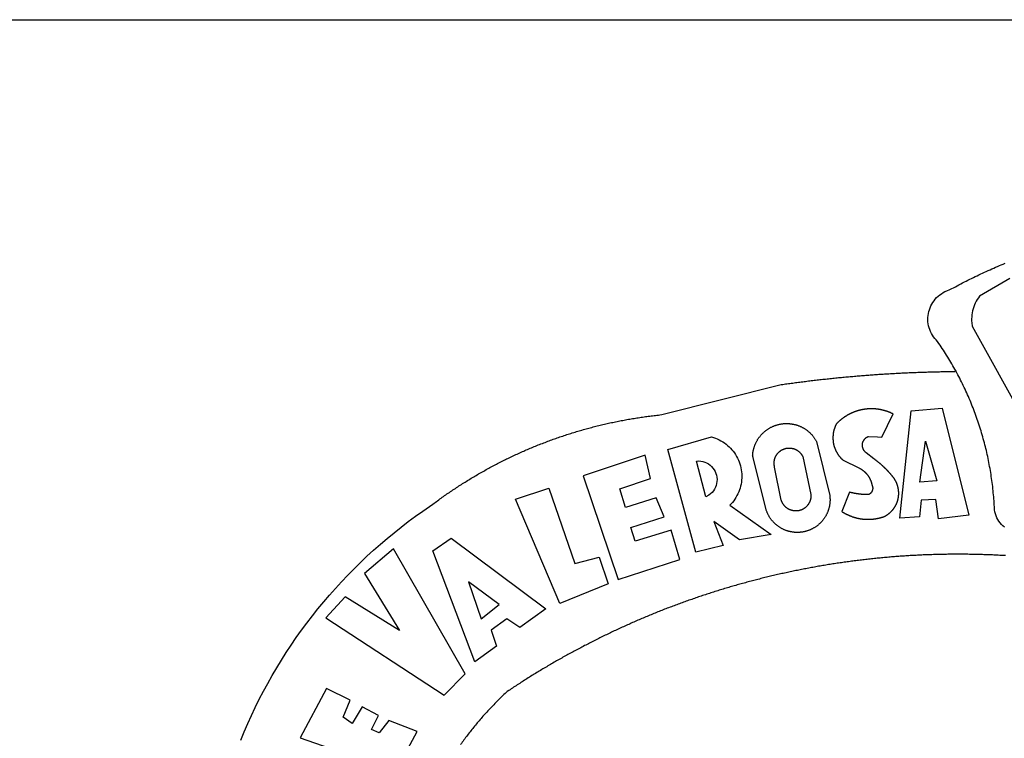
# Model space of a CAD drawing. Extents: x 0 to 186347, y 0 to 1674380.
# Drawn here: x 271 to 278, y 64 to 69 of the extents above; entities that cross this region are included whole.
import ezdxf

# ---------------------------------------------------------------- set-up
doc = ezdxf.new("R2010")
doc.units = 0
doc.header["$LTSCALE"] = 5
doc.header["$MEASUREMENT"] = 0
for name, color, linetype in [('BRAZAO', 7, 'CONTINUOUS'), ('T-DIM', 1, 'CONTINUOUS'), ('T-TEXTP', 7, 'CONTINUOUS')]:
    doc.layers.add(name, color=color, linetype=linetype)

# ---------------------------------------------------------------- blocks, each defined once
blk = doc.blocks.new('Logo_Prefeitura')
at = {"layer": 'BRAZAO'}
for points in [[(-185.82, 890.86), (-186.23, 891.62), (-186.99, 892.97), (-187.75, 894.32), (-188.53, 895.67), (-189.31, 897), (-190.1, 898.34), (-190.89, 899.67), (-191.7, 900.99), (-192.52, 902.31), (-193.34, 903.62), (-194.17, 904.93), (-195.01, 906.23), (-195.86, 907.53), (-196.72, 908.82), (-197.58, 910.11), (-198.46, 911.39), (-199.48, 912.87), (-200.58, 913.97), (-201.59, 915.14), (-202.53, 916.37), (-203.38, 917.67), (-204.15, 919.01), (-204.83, 920.41), (-205.41, 921.85), (-205.89, 923.32), (-206.28, 924.82), (-206.56, 926.34), (-206.75, 927.88), (-206.83, 929.43), (-206.81, 930.98), (-206.69, 932.52), (-206.46, 934.05), (-206.14, 935.57), (-205.71, 937.06), (-205.19, 938.52), (-204.57, 939.94), (-203.85, 941.31), (-203.05, 942.64), (-202.16, 943.91), (-201.19, 945.12), (-200.15, 946.26), (-199.03, 947.33), (-197.84, 948.32), (-196.58, 949.23), (-195.27, 950.06), (-193.91, 950.8), (-192.5, 951.45), (-189.99, 952.33), (-188.64, 953.08), (-187.27, 953.82), (-185.91, 954.56), (-184.54, 955.29), (-183.18, 956.02), (-181.8, 956.74), (-180.43, 957.45), (-179.05, 958.16), (-177.67, 958.87), (-176.29, 959.57), (-174.9, 960.26), (-173.51, 960.95), (-172.12, 961.63), (-170.73, 962.31), (-169.33, 962.98), (-167.93, 963.65), (-166.53, 964.31), (-165.13, 964.96), (-163.72, 965.62), (-162.31, 966.26), (-160.9, 966.9), (-159.48, 967.53), (-158.07, 968.16), (-156.65, 968.78), (-155.23, 969.4), (-153.8, 970.01), (-152.37, 970.62), (-150.94, 971.22), (-149.51, 971.81), (-148.08, 972.4)], [(-144.32, 960.72), (-167.48, 947.38), (-168.39, 946.11), (-169.23, 944.8), (-170, 943.45), (-170.69, 942.06), (-171.32, 940.64), (-171.87, 939.18), (-172.35, 937.7), (-172.75, 936.2), (-173.07, 934.68), (-173.31, 933.14), (-173.47, 931.59), (-173.55, 930.04), (-173.55, 928.48), (-173.47, 926.93), (-173.2, 924.58), (-133.46, 853.2)], [(-648.74, 734.7), (-643.94, 739.59), (-639.05, 744.39), (-634.08, 749.12), (-629.03, 753.75), (-623.9, 758.29), (-618.69, 762.75), (-613.4, 767.11), (-608.04, 771.38), (-602.6, 775.55), (-597.09, 779.63), (-591.52, 783.62), (-583.83, 788.87), (-582.95, 789.53), (-582.07, 790.18), (-581.18, 790.84), (-580.3, 791.49), (-579.41, 792.13), (-578.52, 792.78), (-577.63, 793.42), (-576.73, 794.06), (-575.84, 794.7), (-574.94, 795.33), (-574.04, 795.96), (-573.14, 796.59), (-572.23, 797.21), (-571.33, 797.84), (-570.42, 798.45), (-569.51, 799.07), (-568.6, 799.68), (-567.68, 800.3), (-566.77, 800.9), (-565.85, 801.51), (-564.93, 802.11), (-564.01, 802.71), (-563.08, 803.3), (-562.16, 803.9), (-561.23, 804.49), (-560.3, 805.08), (-559.37, 805.66), (-558.44, 806.24), (-557.5, 806.82), (-556.57, 807.4), (-555.63, 807.97), (-554.69, 808.54), (-553.75, 809.11), (-552.8, 809.67), (-551.86, 810.23), (-550.91, 810.79), (-549.96, 811.34), (-549.01, 811.9), (-548.06, 812.44), (-547.11, 812.99), (-546.15, 813.53), (-545.19, 814.07), (-544.23, 814.61), (-543.27, 815.14), (-542.31, 815.67), (-541.35, 816.2), (-540.38, 816.73), (-539.41, 817.25), (-538.45, 817.77), (-537.47, 818.28), (-536.5, 818.8), (-535.53, 819.31), (-534.55, 819.81), (-533.58, 820.32), (-532.6, 820.82), (-531.62, 821.31), (-530.64, 821.81), (-529.65, 822.3), (-528.67, 822.79), (-527.68, 823.27), (-526.69, 823.75), (-525.7, 824.23), (-524.71, 824.71), (-523.72, 825.18), (-522.73, 825.65), (-521.73, 826.11), (-520.73, 826.58), (-519.74, 827.04), (-518.74, 827.49), (-517.73, 827.95), (-516.73, 828.4), (-515.73, 828.85), (-514.72, 829.29), (-513.72, 829.73), (-512.71, 830.17), (-511.7, 830.6), (-510.69, 831.03), (-509.67, 831.46), (-508.66, 831.89), (-507.65, 832.31), (-506.63, 832.73), (-505.61, 833.14), (-504.59, 833.56), (-503.57, 833.97), (-502.55, 834.37), (-501.53, 834.77), (-500.5, 835.17), (-499.48, 835.57), (-498.45, 835.96), (-497.42, 836.35), (-496.4, 836.74), (-495.37, 837.12), (-494.33, 837.5), (-493.3, 837.88), (-492.27, 838.25), (-491.23, 838.62), (-490.2, 838.99), (-489.16, 839.35), (-488.12, 839.71), (-487.08, 840.07), (-486.04, 840.43), (-485, 840.78), (-483.96, 841.12), (-482.91, 841.47), (-481.87, 841.81), (-480.82, 842.15), (-479.77, 842.48), (-478.73, 842.81), (-477.68, 843.14), (-476.63, 843.46), (-475.58, 843.78), (-474.52, 844.1), (-473.47, 844.42), (-472.42, 844.73), (-471.36, 845.04), (-470.3, 845.34), (-469.25, 845.64), (-468.19, 845.94), (-467.13, 846.23), (-466.07, 846.52), (-465.01, 846.81), (-463.95, 847.1), (-462.89, 847.38), (-461.82, 847.66), (-460.76, 847.93), (-459.69, 848.2), (-458.63, 848.47), (-457.56, 848.73), (-456.49, 848.99), (-455.42, 849.25), (-454.35, 849.51), (-453.28, 849.76), (-452.21, 850.01), (-451.14, 850.25), (-450.07, 850.49), (-449, 850.73), (-447.92, 850.96), (-446.85, 851.19), (-445.77, 851.42), (-444.7, 851.64), (-443.62, 851.86), (-442.54, 852.08), (-441.46, 852.29), (-440.38, 852.5), (-439.3, 852.71), (-438.22, 852.92), (-437.14, 853.12), (-436.06, 853.31), (-434.98, 853.51), (-433.9, 853.7), (-432.81, 853.88), (-431.73, 854.07), (-430.65, 854.25), (-429.56, 854.42), (-428.48, 854.59), (-427.39, 854.76), (-426.3, 854.93), (-425.22, 855.09), (-424.13, 855.25), (-423.04, 855.41), (-421.95, 855.56), (-420.86, 855.71), (-419.77, 855.85), (-418.68, 856), (-417.59, 856.14), (-416.5, 856.27), (-415.41, 856.4), (-414.32, 856.53), (-413.23, 856.66), (-412.13, 856.78), (-411.04, 856.9), (-409.6, 857.05), (-318.52, 879.96), (-317.43, 880.12), (-316.35, 880.27), (-315.26, 880.43), (-314.17, 880.58), (-313.08, 880.73), (-311.99, 880.88), (-310.9, 881.03), (-309.81, 881.18), (-308.72, 881.32), (-307.63, 881.47), (-306.54, 881.61), (-305.45, 881.75), (-304.36, 881.89), (-303.27, 882.03), (-302.18, 882.17), (-301.09, 882.31), (-300, 882.45), (-298.91, 882.58), (-297.82, 882.72), (-296.73, 882.85), (-295.64, 882.98), (-294.55, 883.11), (-293.46, 883.24), (-292.36, 883.37), (-291.27, 883.49), (-290.18, 883.62), (-289.09, 883.74), (-288, 883.87), (-286.9, 883.99), (-285.81, 884.11), (-284.72, 884.23), (-283.63, 884.34), (-282.53, 884.46), (-281.44, 884.58), (-280.35, 884.69), (-279.25, 884.81), (-278.16, 884.92), (-277.07, 885.03), (-275.97, 885.14), (-274.88, 885.25), (-273.78, 885.35), (-272.69, 885.46), (-271.6, 885.56), (-270.5, 885.67), (-269.41, 885.77), (-268.31, 885.87), (-267.22, 885.97), (-266.12, 886.07), (-265.03, 886.17), (-263.93, 886.26), (-262.84, 886.36), (-261.74, 886.45), (-260.65, 886.54), (-259.55, 886.64), (-258.46, 886.73), (-257.36, 886.82), (-256.27, 886.9), (-255.17, 886.99), (-254.08, 887.07), (-252.98, 887.16), (-251.88, 887.24), (-250.79, 887.32), (-249.69, 887.4), (-248.6, 887.48), (-247.5, 887.56), (-246.4, 887.64), (-245.31, 887.71), (-244.21, 887.79), (-243.11, 887.86), (-242.02, 887.93), (-240.92, 888), (-239.82, 888.07), (-238.73, 888.14), (-237.63, 888.21), (-236.53, 888.27), (-235.43, 888.34), (-234.34, 888.4), (-233.24, 888.46), (-232.14, 888.52), (-231.04, 888.58), (-229.95, 888.64), (-228.85, 888.7), (-227.75, 888.75), (-226.65, 888.81), (-225.56, 888.86), (-224.46, 888.91), (-223.36, 888.97), (-222.26, 889.02), (-221.16, 889.06), (-220.07, 889.11), (-218.97, 889.16), (-217.87, 889.2), (-216.77, 889.25), (-215.67, 889.29), (-214.57, 889.33), (-213.48, 889.37), (-212.38, 889.41), (-211.28, 889.45), (-210.18, 889.48), (-209.08, 889.52), (-207.98, 889.55), (-206.88, 889.59), (-205.79, 889.62), (-204.69, 889.65), (-203.59, 889.68), (-202.49, 889.7), (-201.39, 889.73), (-200.29, 889.76), (-199.19, 889.78), (-198.09, 889.8), (-197, 889.83), (-195.9, 889.85), (-194.8, 889.87), (-193.7, 889.88), (-192.6, 889.9), (-191.5, 889.92), (-190.4, 889.93), (-189.3, 889.94), (-188.2, 889.96), (-187.1, 889.97), (-186, 889.98), (-185.82, 890.86)], [(-148.5, 771.29), (-149.68, 772.3), (-150.77, 773.39), (-151.78, 774.57), (-152.69, 775.82), (-153.51, 777.14), (-154.22, 778.52), (-154.83, 779.94), (-155.33, 781.41), (-155.71, 782.91), (-155.98, 784.43), (-156.17, 786.75), (-156.26, 788.29), (-156.35, 789.84), (-156.46, 791.39), (-156.57, 792.93), (-156.7, 794.48), (-156.84, 796.02), (-156.98, 797.56), (-157.14, 799.11), (-157.3, 800.65), (-157.48, 802.19), (-157.66, 803.73), (-157.86, 805.26), (-158.06, 806.8), (-158.28, 808.33), (-158.5, 809.87), (-158.73, 811.4), (-158.98, 812.93), (-159.23, 814.46), (-159.49, 815.99), (-159.77, 817.51), (-160.05, 819.04), (-160.34, 820.56), (-160.64, 822.08), (-160.96, 823.6), (-161.28, 825.11), (-161.61, 826.63), (-161.95, 828.14), (-162.3, 829.65), (-162.66, 831.16), (-163.03, 832.66), (-163.41, 834.16), (-163.8, 835.66), (-164.2, 837.16), (-164.6, 838.66), (-165.02, 840.15), (-165.45, 841.64), (-165.88, 843.13), (-166.33, 844.61), (-166.79, 846.09), (-167.25, 847.57), (-167.73, 849.05), (-168.21, 850.52), (-168.7, 851.99), (-169.21, 853.45), (-169.72, 854.92), (-170.24, 856.38), (-170.77, 857.83), (-171.31, 859.29), (-171.86, 860.73), (-172.42, 862.18), (-172.98, 863.62), (-173.56, 865.06), (-174.15, 866.5), (-174.74, 867.93), (-175.35, 869.35), (-175.96, 870.78), (-176.58, 872.2), (-177.21, 873.61), (-177.85, 875.02), (-178.5, 876.43), (-179.16, 877.83), (-179.83, 879.23), (-180.51, 880.63), (-181.19, 882.02), (-181.89, 883.4), (-182.59, 884.78), (-183.3, 886.16), (-184.02, 887.53), (-184.75, 888.9), (-185.82, 890.86)], [(-185.82, 890.86), (-185.49, 890.26), (-185.82, 890.86)], [(-233.24, 857.57), (-233.53, 857.71), (-233.76, 857.83), (-234, 857.94), (-234.23, 858.05), (-234.47, 858.16), (-234.71, 858.27), (-234.95, 858.38), (-235.18, 858.48), (-235.42, 858.58), (-235.66, 858.69), (-235.9, 858.78), (-236.15, 858.88), (-236.39, 858.98), (-236.63, 859.07), (-236.87, 859.16), (-237.12, 859.26), (-237.36, 859.35), (-237.61, 859.43), (-237.85, 859.52), (-238.1, 859.6), (-238.35, 859.68), (-238.6, 859.77), (-238.84, 859.84), (-239.09, 859.92), (-239.34, 860), (-239.59, 860.07), (-239.84, 860.14), (-240.09, 860.21), (-240.35, 860.28), (-240.6, 860.34), (-240.85, 860.41), (-241.1, 860.47), (-241.36, 860.53), (-241.61, 860.59), (-241.86, 860.65), (-242.12, 860.7), (-242.37, 860.76), (-242.63, 860.81), (-242.88, 860.86), (-243.14, 860.91), (-243.4, 860.96), (-243.65, 861), (-243.91, 861.04), (-244.17, 861.08), (-244.42, 861.12), (-244.68, 861.16), (-244.94, 861.2), (-245.2, 861.23), (-245.46, 861.26), (-245.72, 861.29), (-245.98, 861.32), (-246.23, 861.35), (-246.49, 861.37), (-246.75, 861.39), (-247.01, 861.41), (-247.27, 861.43), (-247.53, 861.45), (-247.79, 861.46), (-248.05, 861.48), (-248.31, 861.49), (-248.57, 861.5), (-248.83, 861.51), (-249.09, 861.51), (-249.36, 861.52), (-249.62, 861.52), (-249.88, 861.52), (-249.88, 861.52), (-250.14, 861.52), (-250.4, 861.51), (-250.66, 861.51), (-250.92, 861.5), (-251.18, 861.49), (-251.44, 861.48), (-251.7, 861.47), (-251.96, 861.46), (-252.22, 861.44), (-252.48, 861.42), (-252.74, 861.4), (-253, 861.38), (-253.26, 861.36), (-253.52, 861.33), (-253.78, 861.31), (-254.03, 861.28), (-254.29, 861.25), (-254.55, 861.21), (-254.81, 861.18), (-255.07, 861.14), (-255.33, 861.1), (-255.58, 861.06), (-255.84, 861.02), (-256.1, 860.98), (-256.35, 860.93), (-256.61, 860.89), (-256.87, 860.84), (-257.12, 860.79), (-257.38, 860.73), (-257.63, 860.68), (-257.89, 860.62), (-258.14, 860.56), (-258.39, 860.5), (-258.65, 860.44), (-258.9, 860.38), (-259.15, 860.31), (-259.4, 860.25), (-259.65, 860.18), (-259.9, 860.11), (-260.15, 860.04), (-260.4, 859.96), (-260.65, 859.88), (-260.9, 859.81), (-261.15, 859.73), (-261.4, 859.65), (-261.64, 859.56), (-261.89, 859.48), (-262.14, 859.39), (-262.38, 859.3), (-262.63, 859.21), (-262.87, 859.12), (-263.11, 859.03), (-263.36, 858.93), (-263.6, 858.84), (-263.84, 858.74), (-264.08, 858.64), (-264.32, 858.54), (-264.56, 858.43), (-264.8, 858.33), (-265.03, 858.22), (-265.27, 858.11), (-265.51, 858), (-265.74, 857.89), (-265.97, 857.77), (-266.21, 857.66), (-266.44, 857.54), (-266.67, 857.42), (-266.9, 857.3), (-267.13, 857.18), (-267.36, 857.06), (-267.59, 856.93), (-267.82, 856.81), (-268.05, 856.68), (-268.27, 856.55), (-268.5, 856.42), (-268.72, 856.28), (-268.94, 856.15), (-269.17, 856.01), (-269.39, 855.87), (-269.61, 855.73), (-269.82, 855.59), (-270.04, 855.45), (-270.26, 855.3), (-270.48, 855.16), (-270.69, 855.01), (-270.9, 854.86), (-271.12, 854.71), (-271.33, 854.56), (-271.54, 854.41), (-271.75, 854.25), (-271.96, 854.1), (-272.16, 853.94), (-272.37, 853.78), (-272.58, 853.62), (-272.78, 853.46), (-272.98, 853.29), (-273.18, 853.13), (-273.38, 852.96), (-273.58, 852.79), (-273.78, 852.62), (-273.98, 852.45), (-274.17, 852.28), (-274.37, 852.11), (-274.56, 851.93), (-274.75, 851.76), (-274.94, 851.58), (-275.13, 851.4), (-275.32, 851.22), (-275.51, 851.04), (-275.69, 850.86), (-275.88, 850.67), (-276.06, 850.49), (-276.24, 850.3), (-276.42, 850.11), (-276.56, 849.97), (-276.68, 849.74), (-276.8, 849.5), (-276.91, 849.27), (-277.02, 849.03), (-277.13, 848.8), (-277.24, 848.56), (-277.34, 848.32), (-277.44, 848.08), (-277.54, 847.84), (-277.63, 847.6), (-277.73, 847.35), (-277.82, 847.11), (-277.9, 846.86), (-277.99, 846.62), (-278.07, 846.37), (-278.15, 846.12), (-278.22, 845.87), (-278.29, 845.62), (-278.36, 845.37), (-278.43, 845.12), (-278.5, 844.87), (-278.56, 844.61), (-278.61, 844.36), (-278.67, 844.1), (-278.72, 843.85), (-278.77, 843.59), (-278.82, 843.34), (-278.86, 843.08), (-278.9, 842.82), (-278.94, 842.57), (-278.97, 842.31), (-279.01, 842.05), (-279.03, 841.79), (-279.06, 841.53), (-279.08, 841.27), (-279.1, 841.01), (-279.12, 840.75), (-279.13, 840.49), (-279.14, 840.23), (-279.15, 839.97), (-279.16, 839.71)], [(-234.44, 810.85), (-234.6, 811.05), (-234.77, 811.25), (-234.94, 811.44), (-235.11, 811.64), (-235.28, 811.84), (-235.45, 812.04), (-235.62, 812.23), (-235.8, 812.43), (-235.97, 812.62), (-236.14, 812.82), (-236.32, 813.01), (-236.49, 813.2), (-236.67, 813.39), (-236.84, 813.59), (-237.02, 813.78), (-237.2, 813.97), (-237.38, 814.16), (-237.56, 814.35), (-237.74, 814.53), (-237.92, 814.72), (-238.1, 814.91), (-238.28, 815.1), (-238.46, 815.28), (-238.64, 815.47), (-238.83, 815.65), (-239.01, 815.84), (-239.2, 816.02), (-239.38, 816.2), (-239.57, 816.39), (-239.76, 816.57), (-239.94, 816.75), (-240.13, 816.93), (-240.32, 817.11), (-240.51, 817.29), (-240.7, 817.46), (-240.89, 817.64), (-241.08, 817.82), (-241.27, 817.99), (-241.47, 818.17), (-241.66, 818.34), (-241.85, 818.52), (-242.05, 818.69), (-242.24, 818.87), (-242.44, 819.04), (-242.63, 819.21), (-242.83, 819.38), (-243.03, 819.55), (-243.23, 819.72), (-243.42, 819.89), (-243.62, 820.06), (-243.82, 820.22), (-244.02, 820.39), (-244.22, 820.56), (-244.43, 820.72), (-244.63, 820.89), (-244.83, 821.05), (-245.03, 821.21), (-245.24, 821.37), (-245.44, 821.54), (-245.65, 821.7), (-245.85, 821.86), (-246.06, 822.02), (-246.26, 822.18), (-246.47, 822.33), (-246.68, 822.49), (-246.89, 822.65), (-247.1, 822.8), (-247.31, 822.96), (-247.51, 823.11), (-247.73, 823.27), (-247.94, 823.42), (-253.94, 828.07), (-254.14, 828.24), (-254.34, 828.41), (-254.53, 828.58), (-254.71, 828.77), (-254.89, 828.96), (-255.06, 829.15), (-255.22, 829.36), (-255.38, 829.57), (-255.53, 829.78), (-255.67, 830), (-255.8, 830.22), (-255.92, 830.45), (-256.04, 830.69), (-256.15, 830.92), (-256.25, 831.17), (-256.34, 831.41), (-256.42, 831.66), (-256.49, 831.91), (-256.55, 832.16), (-256.6, 832.42), (-256.65, 832.67), (-256.68, 832.93), (-256.71, 833.19), (-256.72, 833.45), (-256.73, 833.71), (-256.73, 833.97), (-256.72, 834.23), (-256.69, 834.49), (-256.66, 834.75), (-256.62, 835.01), (-256.57, 835.26), (-256.51, 835.52), (-256.44, 835.77), (-256.37, 836.02), (-256.28, 836.26), (-256.18, 836.5), (-256.08, 836.74), (-255.97, 836.98), (-255.85, 837.21), (-255.72, 837.43), (-255.58, 837.66), (-255.43, 837.87), (-255.28, 838.08), (-255.12, 838.29), (-254.95, 838.49), (-254.78, 838.68), (-254.6, 838.87), (-254.41, 839.05), (-254.21, 839.22), (-254.01, 839.38), (-253.8, 839.54), (-253.59, 839.69), (-253.37, 839.83), (-253.15, 839.97), (-252.92, 840.1), (-252.69, 840.21), (-252.45, 840.32), (-252.21, 840.42), (-251.97, 840.52), (-251.97, 840.52), (-245.22, 840.22), (-241.92, 839.92), (-233.24, 857.57)], [(-228.15, 778.15), (-219.59, 859.9), (-195.88, 862.02), (-195.88, 862.02), (-175.65, 780.58), (-198.76, 777.72), (-200.71, 792.41), (-200.71, 792.41), (-211.96, 791.81), (-213.17, 779.21), (-228.15, 778.15)], [(-340.2, 825.24), (-340.27, 826.55), (-340.23, 827), (-340.18, 827.45), (-340.13, 827.9), (-340.06, 828.35), (-339.99, 828.79), (-339.91, 829.24), (-339.82, 829.68), (-339.73, 830.12), (-339.62, 830.56), (-339.51, 831), (-339.39, 831.44), (-339.27, 831.87), (-339.13, 832.3), (-338.99, 832.73), (-338.84, 833.16), (-338.69, 833.58), (-338.52, 834), (-338.35, 834.42), (-338.17, 834.84), (-337.99, 835.25), (-337.79, 835.66), (-337.59, 836.06), (-337.39, 836.47), (-337.17, 836.86), (-336.95, 837.26), (-336.73, 837.65), (-336.49, 838.04), (-336.25, 838.42), (-336, 838.8), (-335.75, 839.17), (-335.49, 839.54), (-335.22, 839.9), (-334.95, 840.26), (-334.67, 840.62), (-334.38, 840.97), (-334.09, 841.31), (-333.79, 841.65), (-333.49, 841.99), (-333.18, 842.32), (-332.86, 842.64), (-332.54, 842.96), (-332.22, 843.27), (-331.88, 843.58), (-331.55, 843.88), (-331.2, 844.17), (-330.86, 844.46), (-330.5, 844.75), (-330.15, 845.02), (-329.78, 845.29), (-329.42, 845.56), (-329.05, 845.81), (-328.67, 846.07), (-328.29, 846.31), (-327.91, 846.55), (-327.52, 846.78), (-327.13, 847), (-326.73, 847.22), (-326.33, 847.43), (-325.93, 847.63), (-325.52, 847.83), (-325.11, 848.02), (-324.7, 848.2), (-324.28, 848.38), (-323.86, 848.54), (-323.44, 848.7), (-323.01, 848.86), (-322.58, 849), (-322.15, 849.14), (-321.72, 849.27), (-321.28, 849.39), (-320.85, 849.51), (-320.41, 849.62), (-319.97, 849.72), (-319.53, 849.81), (-319.08, 849.89), (-318.64, 849.97), (-318.19, 850.04), (-317.74, 850.1), (-317.29, 850.15), (-316.84, 850.2), (-316.39, 850.23), (-315.94, 850.26), (-315.49, 850.28), (-315.04, 850.3), (-314.59, 850.3), (-314.59, 850.3), (-314.13, 850.3), (-313.68, 850.29), (-313.23, 850.27), (-312.78, 850.25), (-312.33, 850.21), (-311.88, 850.17), (-311.43, 850.12), (-310.98, 850.07), (-310.53, 850), (-310.09, 849.93), (-309.64, 849.85), (-309.2, 849.76), (-308.76, 849.66), (-308.32, 849.56), (-307.88, 849.45), (-307.45, 849.33), (-307.01, 849.2), (-306.58, 849.07), (-306.15, 848.93), (-305.72, 848.78), (-305.3, 848.62), (-304.88, 848.46), (-304.46, 848.29), (-304.05, 848.11), (-303.63, 847.92), (-303.22, 847.73), (-302.82, 847.53), (-302.42, 847.32), (-302.02, 847.11), (-301.63, 846.89), (-301.24, 846.66), (-300.85, 846.42), (-300.47, 846.18), (-300.09, 845.94), (-299.72, 845.68), (-299.35, 845.42), (-298.98, 845.15), (-298.62, 844.88), (-298.27, 844.6), (-297.92, 844.31), (-297.57, 844.02), (-297.23, 843.72), (-296.9, 843.42), (-296.57, 843.11), (-296.25, 842.79), (-295.93, 842.47), (-295.62, 842.14), (-295.31, 841.81), (-295.01, 841.48), (-294.71, 841.13), (-294.42, 840.79), (-294.14, 840.43), (-293.87, 840.08), (-293.6, 839.71), (-293.33, 839.35), (-293.07, 838.98), (-292.82, 838.6), (-292.58, 838.22), (-292.34, 837.83), (-292.11, 837.45), (-291.89, 837.05), (-291.58, 836.48), (-281.58, 795.4), (-281.52, 794.96), (-281.48, 794.53), (-281.44, 794.1), (-281.41, 793.66), (-281.39, 793.23), (-281.38, 792.79), (-281.37, 792.36), (-281.37, 791.92), (-281.38, 791.49), (-281.4, 791.05), (-281.42, 790.62), (-281.45, 790.18), (-281.49, 789.75), (-281.54, 789.32), (-281.59, 788.88), (-281.66, 788.45), (-281.72, 788.02), (-281.8, 787.59), (-281.89, 787.17), (-281.98, 786.74), (-282.08, 786.32), (-282.18, 785.9), (-282.3, 785.48), (-282.42, 785.06), (-282.55, 784.64), (-282.68, 784.23), (-282.83, 783.82), (-282.98, 783.41), (-283.13, 783), (-283.3, 782.6), (-283.47, 782.2), (-283.65, 781.8), (-283.83, 781.41), (-284.02, 781.02), (-284.22, 780.63), (-284.43, 780.25), (-284.64, 779.87), (-284.86, 779.49), (-285.08, 779.12), (-285.32, 778.75), (-285.55, 778.39), (-285.8, 778.03), (-286.05, 777.67), (-286.31, 777.32), (-286.57, 776.97), (-286.84, 776.63), (-287.11, 776.29), (-287.39, 775.96), (-287.68, 775.63), (-287.97, 775.31), (-288.27, 774.99), (-288.57, 774.68), (-288.88, 774.37), (-289.2, 774.07), (-289.52, 773.78), (-289.84, 773.49), (-290.17, 773.2), (-290.5, 772.92), (-290.84, 772.65), (-291.19, 772.38), (-291.54, 772.12), (-291.89, 771.87), (-292.25, 771.62), (-292.61, 771.38), (-292.97, 771.14), (-293.34, 770.91), (-293.72, 770.69), (-294.1, 770.47), (-294.48, 770.26), (-294.86, 770.06), (-295.25, 769.86), (-295.64, 769.67), (-296.04, 769.49), (-296.44, 769.31), (-296.84, 769.15), (-297.24, 768.98), (-297.65, 768.83), (-298.06, 768.68), (-298.47, 768.54), (-298.88, 768.41), (-299.3, 768.28), (-299.72, 768.16), (-300.14, 768.05), (-300.56, 767.95), (-300.99, 767.85), (-301.41, 767.76), (-301.84, 767.68), (-302.27, 767.61), (-302.7, 767.54), (-303.13, 767.48), (-303.56, 767.43), (-304, 767.39), (-304.43, 767.35), (-304.86, 767.32), (-305.3, 767.3), (-305.73, 767.28), (-306.17, 767.28), (-306.6, 767.28), (-307.04, 767.29), (-307.48, 767.31), (-307.91, 767.33), (-308.34, 767.36), (-308.78, 767.4), (-309.21, 767.45), (-309.64, 767.5), (-310.07, 767.57), (-310.5, 767.63), (-310.93, 767.71), (-311.36, 767.8), (-311.78, 767.89), (-312.21, 767.99), (-312.63, 768.09), (-313.05, 768.21), (-313.47, 768.33), (-313.88, 768.46), (-314.3, 768.6), (-314.71, 768.74), (-315.12, 768.89), (-315.52, 769.05), (-315.92, 769.21), (-316.32, 769.38), (-316.72, 769.56), (-317.12, 769.75), (-317.51, 769.94), (-317.89, 770.14), (-318.28, 770.34), (-318.66, 770.56), (-319.03, 770.77), (-319.4, 771), (-319.77, 771.23), (-320.14, 771.47), (-320.5, 771.72), (-320.85, 771.97), (-321.2, 772.22), (-321.55, 772.49), (-321.89, 772.76), (-322.23, 773.03), (-322.56, 773.31), (-322.89, 773.6), (-323.21, 773.89), (-323.53, 774.19), (-323.84, 774.49), (-324.15, 774.8), (-324.45, 775.12), (-324.75, 775.44), (-325.04, 775.76), (-325.32, 776.09), (-325.6, 776.42), (-325.87, 776.76), (-326.14, 777.11), (-326.4, 777.46), (-326.65, 777.81), (-326.9, 778.17), (-327.14, 778.53), (-327.38, 778.89), (-327.61, 779.27), (-327.83, 779.64), (-328.05, 780.02), (-328.26, 780.4), (-328.46, 780.78), (-328.66, 781.17), (-328.84, 781.56), (-329.03, 781.96), (-329.2, 782.36), (-329.37, 782.76), (-329.53, 783.16), (-329.74, 783.71), (-340.2, 825.24)], [(-383.46, 752.15), (-404.94, 830.41), (-371.62, 840.18), (-371.62, 840.18), (-370.13, 839.73), (-368.66, 839.21), (-367.22, 838.62), (-365.82, 837.96), (-364.45, 837.22), (-363.11, 836.42), (-361.82, 835.56), (-360.57, 834.63), (-359.37, 833.64), (-358.22, 832.59), (-357.13, 831.49), (-356.09, 830.33), (-355.11, 829.12), (-354.19, 827.87), (-353.33, 826.57), (-352.54, 825.23), (-351.82, 823.85), (-351.17, 822.44), (-350.58, 821), (-350.07, 819.53), (-349.64, 818.03), (-349.28, 816.52), (-348.99, 814.99), (-348.78, 813.45), (-348.65, 811.9), (-348.6, 810.35), (-348.62, 808.79), (-348.72, 807.24), (-348.9, 805.69), (-349.15, 804.16), (-349.48, 802.64), (-349.89, 801.14), (-350.36, 799.66), (-350.92, 798.2), (-351.54, 796.78), (-352.23, 795.38), (-353, 794.03), (-353.83, 792.71), (-354.72, 791.44), (-355.67, 790.21), (-357.68, 787.99), (-326.18, 765.65), (-350.34, 761.74), (-369.84, 775.68), (-369.84, 775.68), (-362.8, 757.23), (-383.46, 752.15)], [(-279.16, 839.71), (-279.16, 839.32), (-279.16, 839.06), (-279.15, 838.8), (-279.14, 838.54), (-279.13, 838.28), (-279.12, 838.02), (-279.1, 837.76), (-279.08, 837.5), (-279.06, 837.24), (-279.03, 836.98), (-279, 836.72), (-278.97, 836.46), (-278.93, 836.2), (-278.89, 835.95), (-278.85, 835.69), (-278.81, 835.43), (-278.76, 835.18), (-278.71, 834.92), (-278.66, 834.67), (-278.6, 834.41), (-278.54, 834.16), (-278.48, 833.9), (-278.42, 833.65), (-278.35, 833.4), (-278.28, 833.15), (-278.21, 832.9), (-278.13, 832.65), (-278.05, 832.4), (-277.97, 832.15), (-277.88, 831.91), (-277.8, 831.66), (-277.71, 831.42), (-277.61, 831.18), (-277.52, 830.93), (-277.42, 830.69), (-277.32, 830.45), (-277.21, 830.21), (-277.11, 829.98), (-277, 829.74), (-276.88, 829.5), (-276.77, 829.27), (-276.65, 829.04), (-276.53, 828.81), (-276.41, 828.58), (-276.28, 828.35), (-276.16, 828.12), (-276.03, 827.9), (-275.89, 827.67), (-275.76, 827.45), (-275.62, 827.23), (-275.48, 827.01), (-275.33, 826.79), (-275.19, 826.58), (-275.04, 826.36), (-274.89, 826.15), (-274.73, 825.94), (-274.58, 825.73), (-274.42, 825.53), (-274.26, 825.32), (-274.1, 825.12), (-273.93, 824.92), (-273.76, 824.72), (-273.6, 824.52), (-273.42, 824.32), (-273.25, 824.13), (-273.07, 823.94), (-272.89, 823.75), (-272.71, 823.56), (-272.53, 823.37), (-272.35, 823.19), (-272.16, 823.01), (-271.97, 822.83), (-271.78, 822.65), (-258.9, 816.23), (-258.67, 816.11), (-258.44, 815.98), (-258.21, 815.86), (-257.99, 815.73), (-257.76, 815.59), (-257.54, 815.45), (-257.32, 815.31), (-257.11, 815.17), (-256.89, 815.02), (-256.68, 814.87), (-256.47, 814.72), (-256.26, 814.56), (-256.05, 814.4), (-255.85, 814.24), (-255.65, 814.08), (-255.45, 813.91), (-255.25, 813.74), (-255.06, 813.56), (-254.87, 813.39), (-254.68, 813.21), (-254.49, 813.03), (-254.31, 812.84), (-254.13, 812.65), (-253.95, 812.46), (-253.77, 812.27), (-253.6, 812.08), (-253.43, 811.88), (-253.26, 811.68), (-253.1, 811.48), (-252.94, 811.27), (-252.78, 811.07), (-252.63, 810.86), (-252.47, 810.64), (-252.32, 810.43), (-252.18, 810.22), (-252.04, 810), (-251.9, 809.78), (-251.76, 809.56), (-251.63, 809.33), (-251.5, 809.11), (-251.37, 808.88), (-251.25, 808.65), (-251.13, 808.42), (-251.01, 808.18), (-250.9, 807.95), (-250.79, 807.71), (-250.68, 807.48), (-250.58, 807.24), (-250.48, 806.99), (-250.39, 806.75), (-250.29, 806.51), (-250.2, 806.26), (-250.12, 806.02), (-250.04, 805.77), (-249.96, 805.52), (-249.89, 805.27), (-249.81, 805.02), (-249.75, 804.77), (-249.68, 804.52), (-249.62, 804.26), (-249.57, 804.01), (-249.52, 803.75), (-249.47, 803.48), (-249.35, 803.25), (-249.24, 803.01), (-249.15, 802.77), (-249.07, 802.52), (-249, 802.27), (-248.94, 802.02), (-248.89, 801.76), (-248.86, 801.5), (-248.84, 801.24), (-248.84, 800.98), (-248.84, 800.72), (-248.86, 800.46), (-248.89, 800.2), (-248.94, 799.95), (-249, 799.69), (-249.07, 799.44), (-249.15, 799.2), (-249.24, 798.95), (-249.35, 798.72), (-249.47, 798.48), (-249.6, 798.26), (-249.74, 798.04), (-249.89, 797.82), (-250.05, 797.62), (-250.22, 797.42), (-250.4, 797.24), (-250.59, 797.06), (-250.79, 796.89), (-250.99, 796.73), (-251.21, 796.58), (-251.43, 796.44), (-251.66, 796.31), (-251.89, 796.2), (-252.16, 796.14), (-252.42, 796.13), (-252.68, 796.13), (-252.94, 796.13), (-253.2, 796.13), (-253.46, 796.14), (-253.72, 796.14), (-253.98, 796.15), (-254.24, 796.15), (-254.5, 796.16), (-254.76, 796.17), (-255.02, 796.18), (-255.28, 796.19), (-255.54, 796.2), (-255.8, 796.22), (-256.06, 796.24), (-256.32, 796.25), (-256.58, 796.27), (-256.84, 796.29), (-257.1, 796.31), (-257.36, 796.33), (-257.62, 796.36), (-257.88, 796.38), (-258.14, 796.41), (-258.4, 796.43), (-258.65, 796.46), (-258.91, 796.49), (-259.17, 796.52), (-259.43, 796.56), (-259.69, 796.59), (-259.95, 796.62), (-260.21, 796.66), (-260.46, 796.7), (-260.72, 796.74), (-260.98, 796.78), (-261.23, 796.82), (-261.49, 796.86), (-261.75, 796.9), (-262.01, 796.95), (-262.26, 797), (-262.52, 797.05), (-262.77, 797.09), (-263.03, 797.14), (-263.28, 797.2), (-263.54, 797.25), (-263.79, 797.3), (-264.05, 797.36), (-264.3, 797.42), (-264.56, 797.47), (-264.81, 797.53), (-265.06, 797.59), (-265.32, 797.65), (-265.57, 797.72), (-265.82, 797.78), (-266.07, 797.85), (-266.42, 797.94), (-266.42, 797.94), (-272.44, 783.25), (-272.22, 783.11), (-272, 782.97), (-271.78, 782.83), (-271.56, 782.69), (-271.34, 782.56), (-271.11, 782.42), (-270.89, 782.29), (-270.66, 782.16), (-270.44, 782.03), (-270.21, 781.91), (-269.98, 781.78), (-269.75, 781.66), (-269.52, 781.54), (-269.29, 781.42), (-269.06, 781.3), (-268.82, 781.18), (-268.59, 781.06), (-268.36, 780.95), (-268.12, 780.84), (-267.89, 780.73), (-267.65, 780.62), (-267.41, 780.51)], [(-212.94, 805.57), (-208.65, 836.81), (-208.65, 836.81), (-200.1, 806.66), (-212.94, 805.57)], [(-422.09, 826.24), (-469.47, 810.43), (-442.64, 731.4), (-395.82, 746.57), (-402.26, 768.92), (-402.26, 768.92), (-429.88, 760.65), (-433.02, 771), (-407.81, 779.11), (-413.81, 793.66), (-413.81, 793.66), (-437.07, 786.3), (-441.41, 800.4), (-418, 808.36), (-422.09, 826.24)], [(-340.2, 825.24), (-340.31, 825.66), (-340.2, 825.24)], [(-323.55, 816.99), (-323.62, 817.25), (-323.68, 817.5), (-323.73, 817.75), (-323.78, 818.01), (-323.83, 818.27), (-323.87, 818.52), (-323.9, 818.78), (-323.93, 819.04), (-323.95, 819.3), (-323.96, 819.56), (-323.97, 819.82), (-323.97, 820.08), (-323.97, 820.34), (-323.96, 820.6), (-323.95, 820.86), (-323.93, 821.12), (-323.9, 821.38), (-323.87, 821.64), (-323.83, 821.9), (-323.79, 822.15), (-323.74, 822.41), (-323.68, 822.67), (-323.62, 822.92), (-323.56, 823.17), (-323.48, 823.42), (-323.4, 823.67), (-323.32, 823.91), (-323.23, 824.16), (-323.14, 824.4), (-323.04, 824.64), (-322.93, 824.88), (-322.82, 825.12), (-322.7, 825.35), (-322.58, 825.58), (-322.46, 825.81), (-322.32, 826.03), (-322.19, 826.25), (-322.04, 826.47), (-321.9, 826.69), (-321.75, 826.9), (-321.59, 827.11), (-321.43, 827.31), (-321.26, 827.51), (-321.09, 827.71), (-320.92, 827.91), (-320.74, 828.09), (-320.56, 828.28), (-320.37, 828.46), (-320.18, 828.64), (-319.98, 828.81), (-319.78, 828.98), (-319.58, 829.14), (-319.37, 829.3), (-319.16, 829.45), (-318.95, 829.6), (-318.73, 829.75), (-318.51, 829.89), (-318.29, 830.02), (-318.06, 830.15), (-317.84, 830.28), (-317.6, 830.39), (-317.37, 830.51), (-317.13, 830.62), (-316.89, 830.72), (-316.65, 830.82), (-316.41, 830.91), (-316.16, 830.99), (-315.91, 831.08), (-315.67, 831.15), (-315.41, 831.22), (-315.16, 831.29), (-314.91, 831.34), (-314.65, 831.4), (-314.4, 831.44), (-314.14, 831.48), (-313.88, 831.52), (-313.62, 831.55), (-313.36, 831.57), (-313.1, 831.59), (-312.84, 831.6), (-312.58, 831.61), (-312.58, 831.61), (-312.32, 831.61), (-312.06, 831.6), (-311.8, 831.59), (-311.54, 831.57), (-311.28, 831.55), (-311.02, 831.52), (-310.76, 831.48), (-310.51, 831.44), (-310.25, 831.39), (-310, 831.34), (-309.74, 831.28), (-309.49, 831.22), (-309.24, 831.15), (-308.99, 831.07), (-308.74, 830.99), (-308.5, 830.9), (-308.25, 830.81), (-308.01, 830.71), (-307.77, 830.61), (-307.54, 830.5), (-307.3, 830.38), (-307.07, 830.27), (-306.84, 830.14), (-306.62, 830.01), (-306.39, 829.88), (-306.17, 829.74), (-305.96, 829.59), (-305.74, 829.44), (-305.53, 829.29), (-305.33, 829.13), (-305.12, 828.97), (-304.93, 828.8), (-304.73, 828.62), (-304.54, 828.45), (-304.35, 828.27), (-304.17, 828.08), (-303.99, 827.89), (-303.82, 827.7), (-303.65, 827.5), (-303.48, 827.3), (-303.32, 827.09), (-303.17, 826.88), (-303.01, 826.67), (-302.87, 826.46), (-302.73, 826.24), (-302.59, 826.02), (-302.46, 825.79), (-302.33, 825.56), (-302.21, 825.33), (-302.09, 825.09), (-295.97, 796.3), (-295.95, 796.04), (-295.93, 795.78), (-295.92, 795.52), (-295.92, 795.26), (-295.92, 795), (-295.93, 794.74), (-295.94, 794.48), (-295.96, 794.22), (-295.98, 793.96), (-296.01, 793.7), (-296.05, 793.44), (-296.09, 793.18), (-296.14, 792.93), (-296.19, 792.67), (-296.25, 792.42), (-296.32, 792.17), (-296.39, 791.92), (-296.46, 791.67), (-296.55, 791.42), (-296.63, 791.17), (-296.73, 790.93), (-296.83, 790.69), (-296.93, 790.45), (-297.04, 790.21), (-297.15, 789.98), (-297.28, 789.75), (-297.4, 789.52), (-297.53, 789.3), (-297.67, 789.07), (-297.81, 788.85), (-297.95, 788.64), (-298.1, 788.43), (-298.26, 788.22), (-298.42, 788.01), (-298.58, 787.81), (-298.75, 787.61), (-298.92, 787.42), (-299.1, 787.23), (-299.28, 787.04), (-299.47, 786.86), (-299.66, 786.68), (-299.85, 786.5), (-300.05, 786.34), (-300.25, 786.17), (-300.46, 786.01), (-300.67, 785.86), (-300.88, 785.7), (-301.1, 785.56), (-301.32, 785.42), (-301.54, 785.28), (-301.76, 785.15), (-301.99, 785.03), (-302.22, 784.9), (-302.46, 784.79), (-302.69, 784.68), (-302.93, 784.58), (-303.17, 784.48), (-303.41, 784.38), (-303.66, 784.3), (-303.91, 784.21), (-304.16, 784.14), (-304.41, 784.06), (-304.66, 784), (-304.91, 783.94), (-305.17, 783.88), (-305.42, 783.84), (-305.68, 783.79), (-305.94, 783.76), (-306.2, 783.73), (-306.46, 783.7), (-306.72, 783.68), (-306.98, 783.67), (-307.24, 783.66), (-307.5, 783.66), (-307.76, 783.67), (-308.02, 783.68), (-308.28, 783.69), (-308.54, 783.71), (-308.8, 783.74), (-309.05, 783.78), (-309.31, 783.82), (-309.57, 783.86), (-309.82, 783.91), (-310.08, 783.97), (-310.33, 784.03), (-310.58, 784.1), (-310.83, 784.18), (-311.08, 784.25), (-311.33, 784.34), (-311.57, 784.43), (-311.81, 784.53), (-312.05, 784.63), (-312.29, 784.74), (-312.52, 784.85), (-312.76, 784.97), (-312.99, 785.09), (-313.21, 785.22), (-313.44, 785.35), (-313.66, 785.49), (-313.87, 785.63), (-314.09, 785.78), (-314.3, 785.94), (-314.51, 786.09), (-314.71, 786.26), (-314.91, 786.42), (-315.11, 786.6), (-315.3, 786.77), (-315.49, 786.95), (-315.67, 787.14), (-315.85, 787.32), (-316.02, 787.52), (-316.2, 787.71), (-316.36, 787.91), (-316.52, 788.12), (-316.68, 788.33), (-316.83, 788.54), (-317.05, 788.86), (-317.19, 789.08), (-317.33, 789.3), (-317.46, 789.53), (-317.58, 789.76), (-317.7, 789.99), (-317.82, 790.22), (-317.93, 790.46), (-318.03, 790.7), (-318.13, 790.94), (-318.22, 791.18), (-318.31, 791.43), (-318.39, 791.67), (-318.48, 791.96), (-323.55, 816.99)], [(-382.98, 821.7), (-381.33, 821.77), (-381.33, 821.77), (-379.78, 821.64), (-378.25, 821.34), (-376.76, 820.88), (-375.34, 820.26), (-373.99, 819.5), (-372.73, 818.58), (-371.58, 817.54), (-370.54, 816.38), (-369.64, 815.11), (-368.89, 813.75), (-368.28, 812.32), (-367.84, 810.83), (-367.56, 809.3), (-367.45, 807.74), (-367.51, 806.19), (-367.73, 804.65), (-368.13, 803.15), (-368.68, 801.7), (-369.39, 800.31), (-370.24, 799.01), (-371.24, 797.81), (-372.35, 796.73), (-373.58, 795.78), (-375.99, 794.43), (-382.98, 821.7)], [(-267.41, 780.51), (-267.05, 780.35), (-266.82, 780.25), (-266.58, 780.15), (-266.33, 780.05), (-266.09, 779.95), (-265.85, 779.85), (-265.61, 779.76), (-265.37, 779.67), (-265.12, 779.58), (-264.88, 779.49), (-264.63, 779.4), (-264.39, 779.31), (-264.14, 779.23), (-263.89, 779.15), (-263.64, 779.06), (-263.4, 778.99), (-263.15, 778.91), (-262.9, 778.83), (-262.65, 778.76), (-262.4, 778.69), (-262.15, 778.62), (-261.9, 778.55), (-261.64, 778.48), (-261.39, 778.42), (-261.14, 778.35), (-260.89, 778.29), (-260.63, 778.23), (-260.38, 778.18), (-260.12, 778.12), (-259.87, 778.07), (-259.61, 778.01), (-259.36, 777.96), (-259.1, 777.91), (-258.85, 777.87), (-258.59, 777.82), (-258.33, 777.78), (-258.08, 777.74), (-257.82, 777.7), (-257.56, 777.66), (-257.3, 777.62), (-257.04, 777.59), (-256.79, 777.56), (-256.53, 777.53), (-256.27, 777.5), (-256.01, 777.47), (-255.75, 777.45), (-255.49, 777.42), (-255.23, 777.4), (-254.97, 777.38), (-254.71, 777.37), (-254.45, 777.35), (-254.19, 777.34), (-253.93, 777.32), (-253.67, 777.31), (-253.41, 777.3), (-253.15, 777.3), (-252.89, 777.29), (-252.63, 777.29), (-252.37, 777.29), (-252.11, 777.29), (-251.85, 777.29), (-251.59, 777.3), (-251.33, 777.3), (-251.07, 777.31), (-250.81, 777.32), (-250.54, 777.33), (-250.28, 777.35), (-250.03, 777.36), (-249.76, 777.38), (-249.5, 777.4), (-249.25, 777.42), (-248.99, 777.44), (-248.73, 777.46), (-248.47, 777.49), (-248.21, 777.52), (-247.95, 777.55), (-247.69, 777.58), (-247.43, 777.62), (-247.17, 777.65), (-246.92, 777.69), (-246.66, 777.73), (-246.4, 777.77), (-246.14, 777.81), (-245.89, 777.86), (-245.63, 777.9), (-245.38, 777.95), (-245.12, 778), (-244.87, 778.05), (-244.61, 778.11), (-244.36, 778.16), (-244.1, 778.22), (-243.85, 778.28), (-243.59, 778.34), (-243.34, 778.4), (-243.09, 778.47), (-242.84, 778.53), (-242.59, 778.6), (-242.33, 778.67), (-242.08, 778.74), (-241.83, 778.81), (-241.58, 778.89), (-241.34, 778.97), (-241.09, 779.04), (-240.84, 779.12), (-240.59, 779.21), (-240.35, 779.29), (-240.08, 779.4), (-239.85, 779.52), (-239.62, 779.64), (-239.39, 779.76), (-239.16, 779.89), (-238.93, 780.02), (-238.71, 780.15), (-238.48, 780.28), (-238.26, 780.42), (-238.04, 780.56), (-237.83, 780.71), (-237.61, 780.85), (-237.4, 781), (-237.19, 781.15), (-236.98, 781.31), (-236.77, 781.47), (-236.57, 781.63), (-236.36, 781.79), (-236.16, 781.96), (-235.96, 782.13), (-235.77, 782.3), (-235.57, 782.47), (-235.38, 782.65), (-235.19, 782.82), (-235, 783.01), (-234.82, 783.19), (-234.64, 783.38), (-234.46, 783.56), (-234.28, 783.75), (-234.1, 783.95), (-233.93, 784.14), (-233.76, 784.34), (-233.59, 784.54), (-233.43, 784.74), (-233.27, 784.95), (-233.11, 785.15), (-232.95, 785.36), (-232.8, 785.57), (-232.65, 785.78), (-232.5, 786), (-232.35, 786.21), (-232.21, 786.43), (-232.07, 786.65), (-231.93, 786.87), (-231.8, 787.1), (-231.67, 787.32), (-231.54, 787.55), (-231.42, 787.78), (-231.29, 788.01), (-231.17, 788.24), (-231.06, 788.47), (-230.95, 788.71), (-230.84, 788.94), (-230.73, 789.18), (-230.63, 789.42), (-230.53, 789.66), (-230.43, 789.9), (-230.33, 790.15), (-230.24, 790.39), (-230.16, 790.63), (-230.07, 790.88), (-229.99, 791.13), (-229.91, 791.38), (-229.84, 791.63), (-229.77, 791.88), (-229.7, 792.13), (-229.63, 792.38), (-229.57, 792.63), (-229.51, 792.89), (-229.46, 793.14), (-229.41, 793.4), (-229.36, 793.65), (-229.32, 793.91), (-229.27, 794.17), (-229.24, 794.43), (-229.2, 794.68), (-229.17, 794.94), (-229.14, 795.2), (-229.12, 795.46), (-229.1, 795.72), (-229.08, 795.98), (-229.07, 796.24), (-229.06, 796.5), (-229.05, 796.76), (-229.04, 797.02), (-229.04, 797.28), (-229.05, 797.54), (-229.05, 797.8), (-229.06, 798.06), (-229.08, 798.32), (-229.09, 798.58), (-229.11, 798.84), (-229.14, 799.1), (-229.16, 799.36), (-229.19, 799.62), (-229.23, 799.88), (-229.26, 800.14), (-229.3, 800.39), (-229.35, 800.65), (-229.39, 800.91), (-229.45, 801.16), (-229.5, 801.42), (-229.56, 801.67), (-229.62, 801.92), (-229.68, 802.18), (-229.75, 802.43), (-229.82, 802.68), (-229.89, 802.93), (-229.97, 803.18), (-230.05, 803.43), (-230.13, 803.67), (-230.22, 803.92), (-230.31, 804.16), (-230.4, 804.41), (-230.5, 804.65), (-230.6, 804.89), (-230.7, 805.13), (-230.81, 805.37), (-230.92, 805.6), (-231.03, 805.84), (-231.14, 806.07), (-231.26, 806.3), (-231.38, 806.54), (-231.51, 806.76), (-231.63, 806.99), (-231.76, 807.22), (-231.9, 807.44), (-232.03, 807.66), (-232.17, 807.88), (-232.31, 808.1), (-232.46, 808.32), (-232.6, 808.53), (-232.75, 808.75), (-232.96, 809.03), (-233.12, 809.23), (-233.28, 809.44), (-233.44, 809.64), (-233.61, 809.84), (-233.77, 810.04), (-233.94, 810.25), (-234.1, 810.45), (-234.27, 810.65), (-234.44, 810.85)], [(-520.88, 792.68), (-495.59, 801.12), (-495.59, 801.12), (-475.65, 743.68), (-457.19, 748.49), (-457.19, 748.49), (-450.45, 728.24), (-487.07, 713.22), (-520.88, 792.68)], [(-551.96, 668.7), (-583.85, 753.23), (-570.04, 762.83), (-570.04, 762.83), (-497.73, 709.02), (-517.69, 694.91), (-527.44, 701.5), (-527.44, 701.5), (-539.45, 692.8), (-535.55, 680.65), (-551.96, 668.7)], [(-665.38, 702.19), (-575.34, 643.28), (-559.27, 659.64), (-613.86, 754.71), (-613.86, 754.71), (-636.08, 735.95), (-609.38, 692.47), (-650.79, 718.1), (-650.79, 718.1), (-665.38, 702.19)], [(-147.71, 749.6), (-148.81, 749.66), (-149.9, 749.72), (-151, 749.78), (-152.1, 749.84), (-153.2, 749.9), (-154.29, 749.95), (-155.39, 750), (-156.49, 750.05), (-157.59, 750.1), (-158.69, 750.15), (-159.78, 750.19), (-160.88, 750.23), (-161.98, 750.27), (-163.08, 750.31), (-164.18, 750.35), (-165.28, 750.38), (-166.38, 750.41), (-167.47, 750.44), (-168.57, 750.47), (-169.67, 750.5), (-170.77, 750.52), (-171.87, 750.55), (-172.97, 750.57), (-174.07, 750.59), (-175.17, 750.6), (-176.27, 750.62), (-177.37, 750.63), (-178.46, 750.64), (-179.56, 750.65), (-180.66, 750.66), (-181.76, 750.66), (-182.86, 750.67), (-183.96, 750.67), (-183.96, 750.67), (-185.06, 750.67), (-186.16, 750.66), (-187.26, 750.66), (-188.36, 750.65), (-189.46, 750.64), (-190.55, 750.63), (-191.65, 750.62), (-192.75, 750.6), (-193.85, 750.59), (-194.95, 750.57), (-196.05, 750.55), (-197.15, 750.53), (-198.25, 750.5), (-199.35, 750.48), (-200.44, 750.45), (-201.54, 750.42), (-202.64, 750.38), (-203.74, 750.35), (-204.84, 750.31), (-205.94, 750.28), (-207.04, 750.24), (-208.13, 750.19), (-209.23, 750.15), (-210.33, 750.1), (-211.43, 750.05), (-212.53, 750), (-213.62, 749.95), (-214.72, 749.9), (-215.82, 749.84), (-216.92, 749.79), (-218.02, 749.73), (-219.11, 749.66), (-220.21, 749.6), (-221.31, 749.53), (-222.4, 749.47), (-223.5, 749.4), (-224.6, 749.33), (-225.69, 749.25), (-226.79, 749.18), (-227.89, 749.1), (-228.98, 749.02), (-230.08, 748.94), (-231.18, 748.85), (-232.27, 748.77), (-233.37, 748.68), (-234.46, 748.59), (-235.56, 748.5), (-236.65, 748.41), (-237.75, 748.31), (-238.84, 748.22), (-239.94, 748.12), (-241.03, 748.02), (-242.13, 747.91), (-243.22, 747.81), (-244.31, 747.7), (-245.41, 747.59), (-246.5, 747.48), (-247.6, 747.37), (-248.69, 747.26), (-249.78, 747.14), (-250.87, 747.02), (-251.97, 746.9), (-253.06, 746.78), (-254.15, 746.65), (-255.24, 746.53), (-256.33, 746.4), (-257.43, 746.27), (-258.52, 746.14), (-259.61, 746), (-260.7, 745.87), (-261.79, 745.73), (-262.88, 745.59), (-263.97, 745.45), (-265.06, 745.3), (-266.15, 745.16), (-267.24, 745.01), (-268.33, 744.86), (-269.41, 744.71), (-270.5, 744.55), (-271.59, 744.4), (-272.68, 744.24), (-273.77, 744.08), (-274.85, 743.92), (-275.94, 743.76), (-277.03, 743.59), (-278.11, 743.42), (-279.2, 743.26), (-280.29, 743.08), (-281.37, 742.91), (-282.46, 742.74), (-283.54, 742.56), (-284.63, 742.38), (-285.71, 742.2), (-286.79, 742.02), (-287.88, 741.83), (-288.96, 741.65), (-290.04, 741.46), (-291.13, 741.27), (-292.21, 741.08), (-293.29, 740.88), (-294.37, 740.68), (-295.45, 740.49), (-296.53, 740.29), (-297.61, 740.08), (-298.69, 739.88), (-299.77, 739.67), (-300.85, 739.47), (-301.93, 739.26), (-303.01, 739.05), (-304.09, 738.83), (-305.17, 738.62), (-306.24, 738.4), (-307.32, 738.18), (-308.4, 737.96), (-309.47, 737.74), (-310.55, 737.51), (-311.62, 737.28), (-312.7, 737.05), (-313.77, 736.82), (-314.85, 736.59), (-315.92, 736.36), (-317, 736.12), (-318.07, 735.88), (-319.14, 735.64), (-320.21, 735.4), (-321.28, 735.15), (-322.36, 734.91), (-323.43, 734.66), (-324.5, 734.41), (-325.57, 734.16), (-326.64, 733.9), (-327.7, 733.65), (-328.77, 733.39), (-329.84, 733.13), (-330.91, 732.87), (-331.98, 732.6), (-333.04, 732.34), (-334.11, 732.07), (-335.17, 731.8), (-336.24, 731.53), (-337.3, 731.26), (-338.37, 730.98), (-339.43, 730.71), (-340.5, 730.43), (-341.56, 730.15), (-342.62, 729.87), (-343.68, 729.58), (-344.74, 729.29), (-345.8, 729.01), (-346.86, 728.72), (-347.92, 728.42), (-348.98, 728.13), (-350.04, 727.84), (-351.1, 727.54), (-352.16, 727.24), (-353.21, 726.94), (-354.27, 726.63), (-355.33, 726.33), (-356.38, 726.02), (-357.44, 725.71), (-358.49, 725.4), (-359.54, 725.09), (-360.6, 724.77), (-361.65, 724.46), (-362.7, 724.14), (-363.75, 723.82), (-364.81, 723.5), (-365.86, 723.17), (-366.91, 722.85), (-367.95, 722.52), (-369, 722.19), (-370.05, 721.86), (-371.1, 721.53), (-372.14, 721.19), (-373.19, 720.85), (-374.24, 720.51), (-375.28, 720.17), (-376.33, 719.83), (-377.37, 719.49), (-378.41, 719.14), (-379.46, 718.79), (-380.5, 718.44), (-381.54, 718.09), (-382.58, 717.74), (-383.62, 717.38), (-384.66, 717.02), (-385.7, 716.66), (-386.74, 716.3), (-387.77, 715.94), (-388.81, 715.57), (-389.85, 715.21), (-390.88, 714.84), (-391.92, 714.47), (-392.95, 714.1), (-393.98, 713.72), (-395.02, 713.34), (-396.05, 712.97), (-397.08, 712.59), (-398.11, 712.21), (-399.14, 711.82), (-400.17, 711.44), (-401.2, 711.05), (-402.23, 710.66), (-403.25, 710.27), (-404.28, 709.88), (-405.31, 709.48), (-406.33, 709.09), (-407.36, 708.69), (-408.38, 708.29), (-409.4, 707.89), (-410.43, 707.48), (-411.45, 707.08), (-412.47, 706.67), (-413.49, 706.26), (-414.51, 705.85), (-415.53, 705.44), (-416.54, 705.02), (-417.56, 704.61), (-418.58, 704.19), (-419.59, 703.77), (-420.61, 703.35), (-421.62, 702.92), (-422.64, 702.5), (-423.65, 702.07), (-424.66, 701.64), (-425.67, 701.21), (-426.68, 700.78), (-427.69, 700.34), (-428.7, 699.91), (-429.71, 699.47), (-430.72, 699.03), (-431.72, 698.59), (-432.73, 698.14), (-433.73, 697.7), (-434.74, 697.25), (-435.74, 696.8), (-436.74, 696.35), (-437.74, 695.9), (-438.75, 695.45), (-439.75, 694.99), (-440.74, 694.53), (-441.74, 694.07), (-442.74, 693.61), (-443.74, 693.15), (-444.73, 692.68), (-445.73, 692.22), (-446.72, 691.75), (-447.72, 691.28), (-448.71, 690.81), (-449.7, 690.33), (-450.69, 689.86), (-451.68, 689.38), (-452.67, 688.9), (-453.66, 688.42), (-454.65, 687.94), (-455.63, 687.45), (-456.62, 686.97), (-457.6, 686.48), (-458.59, 685.99), (-459.57, 685.5), (-460.55, 685), (-461.54, 684.51), (-462.52, 684.01), (-463.5, 683.51), (-464.47, 683.01), (-465.45, 682.51), (-466.43, 682.01), (-467.41, 681.5), (-468.38, 681), (-469.35, 680.49), (-470.33, 679.98), (-471.3, 679.46), (-472.27, 678.95), (-473.24, 678.43), (-474.21, 677.92), (-475.18, 677.4), (-476.15, 676.88), (-477.11, 676.35), (-478.08, 675.83), (-479.05, 675.3), (-480.01, 674.77), (-480.97, 674.24), (-481.93, 673.71), (-482.9, 673.18), (-483.86, 672.64), (-484.82, 672.11), (-485.77, 671.57), (-486.73, 671.03), (-487.69, 670.49), (-488.64, 669.94), (-489.6, 669.4), (-490.55, 668.85), (-491.5, 668.3), (-492.46, 667.75), (-493.41, 667.2), (-494.35, 666.65), (-495.3, 666.09), (-496.25, 665.54), (-497.2, 664.98), (-498.14, 664.42), (-499.09, 663.86), (-500.03, 663.29), (-500.97, 662.73), (-501.92, 662.16), (-502.86, 661.59), (-503.8, 661.02), (-504.73, 660.45), (-505.67, 659.87), (-506.61, 659.3), (-507.54, 658.72), (-508.48, 658.14), (-509.41, 657.56), (-510.34, 656.98), (-511.27, 656.4), (-512.2, 655.81), (-513.13, 655.22), (-514.06, 654.63), (-514.99, 654.04), (-515.92, 653.45), (-516.84, 652.86), (-517.76, 652.26), (-518.69, 651.67), (-519.61, 651.07), (-520.53, 650.47), (-521.45, 649.86), (-522.37, 649.26), (-523.28, 648.66), (-524.2, 648.05), (-525.12, 647.44), (-526.03, 646.83), (-527.31, 645.97), (-528.11, 645.23), (-528.92, 644.48), (-529.72, 643.73), (-530.52, 642.97), (-531.31, 642.21), (-532.11, 641.45), (-532.89, 640.68), (-533.68, 639.92), (-534.46, 639.14), (-535.24, 638.37), (-536.01, 637.59), (-536.78, 636.8), (-537.55, 636.02), (-538.32, 635.23), (-539.08, 634.43), (-539.84, 633.64), (-540.59, 632.84), (-541.34, 632.04), (-542.09, 631.23), (-542.83, 630.42), (-543.57, 629.61), (-544.31, 628.79), (-545.04, 627.97), (-545.77, 627.15), (-546.49, 626.32), (-547.22, 625.49), (-547.93, 624.66), (-548.65, 623.83), (-549.36, 622.99), (-550.07, 622.15), (-550.77, 621.3), (-551.47, 620.46), (-552.17, 619.6), (-552.86, 618.75), (-553.55, 617.89), (-554.23, 617.04), (-554.92, 616.17), (-555.59, 615.31), (-556.27, 614.44), (-556.94, 613.57), (-557.6, 612.69), (-558.26, 611.82)], [(-730.29, 608.95), (-727.67, 615.29), (-724.94, 621.57), (-722.1, 627.81), (-719.15, 634), (-716.1, 640.14), (-712.94, 646.22), (-709.67, 652.25), (-706.3, 658.21), (-702.83, 664.12), (-699.25, 669.97), (-695.57, 675.75), (-691.79, 681.47), (-687.91, 687.12), (-683.93, 692.7), (-679.86, 698.22), (-675.69, 703.66), (-671.43, 709.02), (-667.07, 714.31), (-662.62, 719.53), (-658.08, 724.67), (-653.45, 729.72), (-648.74, 734.7)], [(-547, 701.35), (-533.44, 712.3), (-556.84, 729.54), (-556.84, 729.54), (-547, 701.35)], [(-664.89, 648.48), (-685.05, 610.68), (-612.12, 585.36), (-595.91, 615.52), (-617.51, 623.91), (-617.51, 623.91), (-624.72, 614.46), (-630.72, 617.15), (-625.31, 627.81), (-637.77, 634.4), (-637.77, 634.4), (-645.43, 621.65), (-652.33, 626.44), (-646.77, 639.5), (-664.89, 648.48)], [(-558.26, 611.82), (-558.92, 610.93), (-559.58, 610.05), (-560.23, 609.17), (-560.88, 608.28), (-561.52, 607.39), (-562.16, 606.49), (-562.79, 605.59)]]:
    blk.add_lwpolyline(points, dxfattribs=at)
blk = doc.blocks.new('A3_Selo_UPV_paisagi')
at = {"layer": 'T-TEXTP'}
blk.add_line((239.5811, 69.2749), (404, 69.2749), dxfattribs=at)
at = {"layer": 'BRAZAO', "xscale": 0.009945506928488612, "yscale": 0.009945506928488612, "zscale": 0.00994550699641468}
blk.add_blockref('Logo_Prefeitura', (279.775, 57.7573), dxfattribs=at)

msp = doc.modelspace()

# ---------------------------------------------------------------- block references
at = {"layer": 'T-DIM', "linetype": 'Continuous'}
msp.add_blockref('A3_Selo_UPV_paisagi', (0, 0), dxfattribs=at)

doc.saveas('drawing.dxf')
